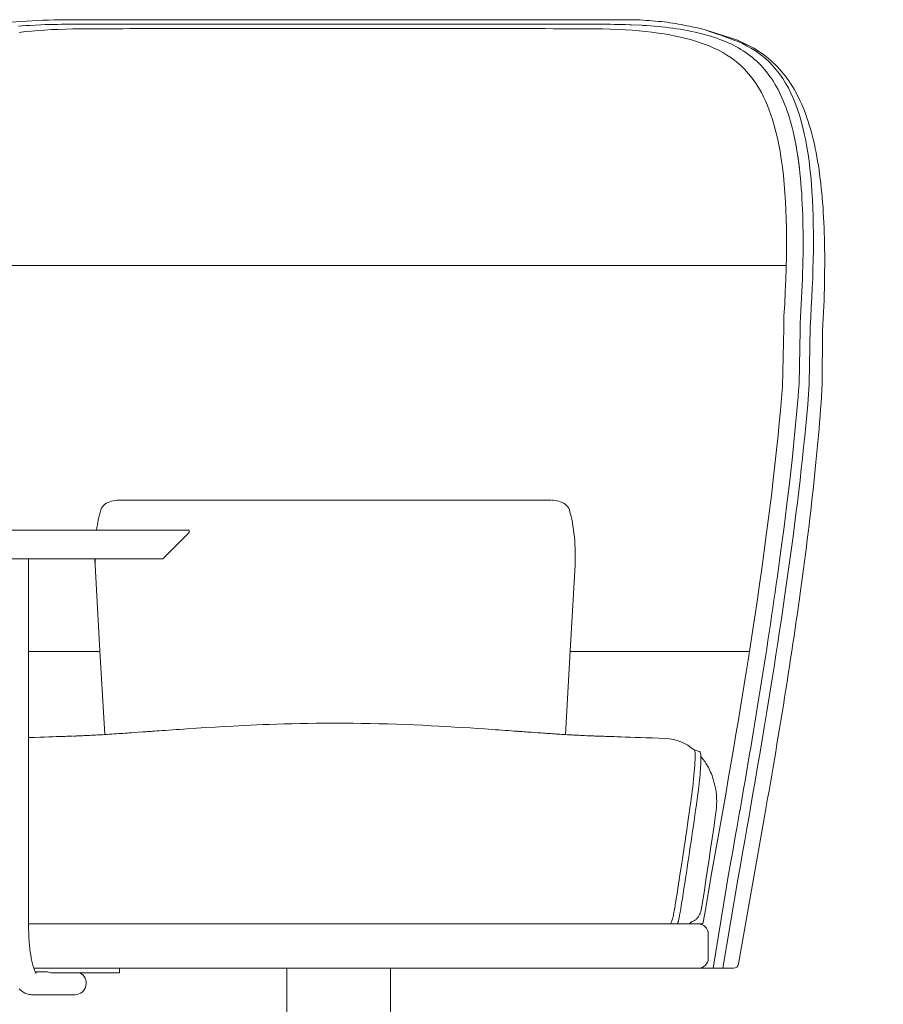
# Model space of a CAD drawing. Units: millimetres. Extents: x -10931 to -1643, y -1863 to 11424.
# Drawn here: x -3137 to -2400, y 10537 to 11378 of the extents above; entities that cross this region are included whole.
import ezdxf

# ---------------------------------------------------------------- set-up
doc = ezdxf.new("R2010")
doc.units = ezdxf.units.MM
doc.header["$MEASUREMENT"] = 0
doc.layers.add('0_Pen_No__7', color=7, linetype='Continuous', lineweight=18)
doc.layers.add('0_Pen_No__8', color=250, linetype='Continuous', lineweight=18)
doc.styles.add('GENERATED_STYLE_1', font='arial.ttf')
doc.dimstyles.new('GENERATED_STYLE__3', dxfattribs={"dimtxt": 200, "dimasz": 95, "dimexe": 0.18, "dimexo": 0.0625, "dimgap": 0.09, "dimtad": 0, "dimdec": 0, "dimlfac": 0.1, "dimzin": 0, "dimdsep": 46, "dimtxsty": 'GENERATED_STYLE_1', "dimblk": 'ARROWHEAD_0', "dimblk1": 'ARROWHEAD_0', "dimblk2": 'ARROWHEAD_0', "dimcen": 0.09, "dimse1": 1, "dimse2": 1, "dimclrd": 7, "dimclre": 7, "dimclrt": 7, "dimadec": 0, "dimazin": 0, "dimtfac": 1, "dimtdec": 4, "dimtmove": 0, "dimatfit": 3, "dimfxl": 0, "dimtolj": 1, "dimtzin": 0, "dimarcsym": 0})
doc.dimstyles.new('GENERATED_STYLE__4', dxfattribs={"dimtxt": 200, "dimasz": 95, "dimexe": 0.18, "dimexo": 0.0625, "dimgap": 0.09, "dimtad": 0, "dimtih": 1, "dimtoh": 1, "dimdec": 0, "dimlfac": 0.1, "dimzin": 0, "dimdsep": 46, "dimtxsty": 'GENERATED_STYLE_1', "dimblk": 'ARROWHEAD_0', "dimblk1": 'ARROWHEAD_0', "dimblk2": 'ARROWHEAD_0', "dimcen": 0.09, "dimse1": 1, "dimse2": 1, "dimclrd": 7, "dimclre": 7, "dimclrt": 7, "dimadec": 0, "dimazin": 0, "dimtfac": 1, "dimtdec": 4, "dimtmove": 0, "dimatfit": 3, "dimfxl": 0, "dimtolj": 1, "dimtzin": 0, "dimarcsym": 0})

# ---------------------------------------------------------------- blocks, each defined once
blk = doc.blocks.new('*D16')
at = {"layer": '0_Pen_No__7', "color": 7, "linetype": 'Continuous', "lineweight": 18}
for p, q in [((-3336.63, 10207.57), (-3286.63, 10207.57)), ((-3286.63, 10207.57), (-3045.08, 10207.57)), ((-2691.79, 10207.57), (-2450.24, 10207.57)), ((-2450.24, 10207.57), (-2400.24, 10207.57))]:
    blk.add_line(p, q, dxfattribs=at)
at = {"layer": '0_Pen_No__7', "color": 7, "lineweight": 18, "insert": (-3020.21, 10107.57), "char_height": 200, "attachment_point": 7, "style": 'GENERATED_STYLE_1'}
blk.add_mtext('\\A1;{\\pql;\\fArial|b0|i0|c0|p34;84}', dxfattribs=at)
blk = doc.blocks.new('ARROWHEAD_0')
at = {"color": 0, "linetype": 'Continuous', "lineweight": 0}
for p, q in [((0, -0.5), (0, 0.5)), ((0, 0), (-1, 0))]:
    blk.add_line(p, q, dxfattribs=at)
blk = doc.blocks.new('*D18')
at = {"layer": '0_Pen_No__7', "color": 7, "linetype": 'Continuous', "lineweight": 18}
for p, q in [((-3436.3, 10776.9), (-3436.3, 10826.9)), ((-3436.3, 10743.67), (-3436.3, 10776.9)), ((-3436.3, 10357.14), (-3436.3, 10390.37)), ((-3436.3, 10307.14), (-3436.3, 10357.14))]:
    blk.add_line(p, q, dxfattribs=at)
at = {"layer": '0_Pen_No__7', "color": 7, "lineweight": 18, "insert": (-3336.3, 10415.25), "char_height": 200, "attachment_point": 7, "rotation": 90, "style": 'GENERATED_STYLE_1'}
blk.add_mtext('\\A1;{\\pql;\\fArial|b0|i0|c0|p34;42}', dxfattribs=at)

msp = doc.modelspace()

# ---------------------------------------------------------------- linework, layer by layer
at = {"layer": '0_Pen_No__7', "color": 7, "linetype": 'Continuous', "lineweight": 18}
for p, q in [((-3091.23, 11374), (-3075.37, 11374)), ((-3085, 11377.81), (-3084.51, 11377.81)), ((-3075.37, 11374), (-2658.97, 11374)), ((-2658.97, 11374), (-2643.11, 11374)), ((-2476.03, 11276.78), (-2476.06, 11276.89)), ((-3251.23, 11167.91), (-2483.14, 11167.91)), ((-3052.43, 10967.4), (-2683.91, 10967.4)), ((-3176.63, 10942), (-2993.12, 10942)), ((-3015.17, 10917.5), (-2992.77, 10939.89)), ((-2992.63, 10940.24), (-2992.63, 10941.51)), ((-3015.17, 10917.5), (-3171.06, 10917.5)), ((-3129.83, 10603.9), (-3129.83, 10917.5)), ((-3129.83, 10838.12), (-3068.9, 10838.12)), ((-2667.45, 10838.12), (-2514.55, 10838.12)), ((-3092.37, 10765.96), (-3092.3, 10765.96)), ((-2644.05, 10765.95), (-2642.75, 10765.91)), ((-2561.58, 10754.17), (-2561.69, 10754.2)), ((-2561.59, 10754.15), (-2561.58, 10754.15)), ((-2557.31, 10752.75), (-2561.58, 10754.17)), ((-2557.32, 10752.73), (-2557.21, 10752.68)), ((-2560.42, 10702.61), (-2559.79, 10707.11)), ((-2543.75, 10696.38), (-2543.1, 10700.87)), ((-2523.79, 10571.36), (-2500.79, 10702.1)), ((-2522.6, 10702.6), (-2522.55, 10702.88)), ((-2522.55, 10702.88), (-2522.55, 10702.9)), ((-2513.92, 10702.88), (-2513.97, 10702.59)), ((-2543.76, 10696.38), (-2543.76, 10696.38)), ((-2555.43, 10618.7), (-2552.98, 10634.48)), ((-2578.49, 10618.23), (-2578.4, 10618.83)), ((-2595.19, 10605.5), (-3129.83, 10605.5)), ((-2582.32, 10605.5), (-2595.19, 10605.5)), ((-2595.11, 10605.5), (-2581.91, 10605.5)), ((-2581.91, 10605.5), (-2554.27, 10605.5)), ((-2549.7, 10575.89), (-2549.7, 10597.11)), ((-2550.09, 10567.64), (-3125.33, 10567.64)), ((-3114.88, 10564.7), (-3124.14, 10564.7)), ((-3076.95, 10563.72), (-3110.74, 10563.72)), ((-3052.2, 10563.72), (-3076.95, 10563.72)), ((-3052.2, 10563.72), (-3052.2, 10567.64)), ((-2909.33, 10567.64), (-2909.33, 10363.02)), ((-2820.93, 10363.02), (-2820.93, 10567.64)), ((-2546.34, 10567.64), (-2550.09, 10567.64)), ((-2548.22, 10567.64), (-2546.6, 10567.64)), ((-2545.96, 10567.64), (-2546.34, 10567.64)), ((-2528.23, 10567.64), (-2545.96, 10567.64)), ((-2539.58, 10567.64), (-2537.96, 10567.64)), ((-3127.25, 10545.1), (-3090.13, 10545.1))]:
    msp.add_line(p, q, dxfattribs=at)
at = {"layer": '0_Pen_No__7', "color": 7, "linetype": 'Continuous', "lineweight": 18, "flags": 128}
for points in [[(-3084.97, 11377.81, 0.031007), (-3159.27, 11374.35, 0.046777)], [(-2500.79, 10702.1), (-2500.13, 10705.84), (-2498.96, 10712.56), (-2497.79, 10719.27), (-2496.63, 10725.97), (-2495.48, 10732.65), (-2494.35, 10739.32), (-2493.22, 10745.96), (-2492.1, 10752.64), (-2490.98, 10759.3), (-2489.87, 10765.95), (-2488.78, 10772.59), (-2487.69, 10779.22), (-2486.62, 10785.84), (-2485.55, 10792.45), (-2484.49, 10799.04), (-2483.45, 10805.63), (-2482.41, 10812.21), (-2481.38, 10818.78), (-2480.37, 10825.34), (-2479.36, 10831.89), (-2478.37, 10838.43), (-2477.39, 10844.94), (-2476.43, 10851.42), (-2475.48, 10857.89), (-2474.54, 10864.34), (-2473.61, 10870.76), (-2472.7, 10877.16), (-2471.8, 10883.55), (-2470.91, 10889.92), (-2470.04, 10896.26), (-2469.19, 10902.59), (-2468.34, 10908.9), (-2467.52, 10915.16), (-2466.71, 10921.41), (-2465.91, 10927.63), (-2465.13, 10933.83), (-2464.37, 10940), (-2463.63, 10946.11), (-2462.9, 10952.19), (-2462.19, 10958.25), (-2461.5, 10964.28), (-2460.83, 10970.28), (-2460.17, 10976.24), (-2459.53, 10982.18), (-2458.91, 10988.08), (-2458.31, 10993.96), (-2457.73, 10999.81), (-2457.16, 11005.61), (-2456.62, 11011.37), (-2456.1, 11017.1), (-2455.59, 11022.78), (-2455.11, 11028.43), (-2454.65, 11034.04), (-2454.21, 11039.61), (-2453.79, 11045.15), (-2453.4, 11050.65), (-2453.02, 11056.11), (-2452.67, 11061.54), (-2452.34, 11066.88), (-2452.03, 11112.2), (-2451.75, 11117.48), (-2451.49, 11122.73), (-2451.25, 11127.94), (-2451.04, 11133.12), (-2450.85, 11138.24), (-2450.68, 11143.32), (-2450.55, 11148.35), (-2450.43, 11153.32), (-2450.35, 11158.23), (-2450.29, 11163.08), (-2450.25, 11167.87), (-2450.24, 11172.62), (-2450.26, 11177.35), (-2450.31, 11182.02), (-2450.38, 11186.65), (-2450.49, 11191.22), (-2450.62, 11195.73), (-2450.78, 11200.2), (-2450.97, 11204.61), (-2451.19, 11208.97), (-2451.43, 11213.29), (-2451.71, 11217.55), (-2452.03, 11221.76), (-2452.37, 11225.92), (-2452.74, 11230.03), (-2453.15, 11234.08), (-2453.59, 11238.07), (-2454.06, 11242.01), (-2454.56, 11245.89), (-2455.1, 11249.71), (-2455.68, 11253.48), (-2456.29, 11257.18), (-2456.93, 11260.82), (-2457.61, 11264.41), (-2458.32, 11267.94), (-2459.08, 11271.42), (-2459.87, 11274.82), (-2460.68, 11278.15), (-2461.55, 11281.45), (-2462.46, 11284.69), (-2463.4, 11287.86), (-2464.38, 11290.97), (-2465.4, 11294.01), (-2466.46, 11296.99), (-2467.56, 11299.91), (-2468.7, 11302.76), (-2469.88, 11305.54), (-2471.11, 11308.27), (-2472.37, 11310.93), (-2473.68, 11313.53), (-2475.03, 11316.07), (-2476.43, 11318.55), (-2477.86, 11320.96), (-2479.34, 11323.29), (-2480.85, 11325.56), (-2482.41, 11327.77), (-2484.01, 11329.91), (-2485.65, 11331.99), (-2487.33, 11334.01), (-2489.05, 11335.95), (-2490.81, 11337.83), (-2492.61, 11339.66), (-2494.46, 11341.42), (-2496.34, 11343.13), (-2498.27, 11344.77), (-2500.23, 11346.35), (-2502.24, 11347.87), (-2504.28, 11349.34), (-2506.38, 11350.75), (-2508.52, 11352.11), (-2510.7, 11353.42), (-2512.93, 11354.68), (-2515.21, 11355.89), (-2517.54, 11357.06), (-2519.92, 11358.17), (-2522.35, 11359.24), (-2524.82, 11360.26), (-2527.34, 11361.24), (-2529.92, 11362.17), (-2552.15, 11369.08, 0.021389), (-2570.39, 11373.19, 0.022789), (-2589.69, 11376.23, 0.010879), (-2610.39, 11377.81)]]:
    msp.add_lwpolyline(points, format="xyb", dxfattribs=at)
for points in [[(-3119.28, 11373.52), (-3128.83, 11373.06), (-3132.1, 11372.86), (-3135.34, 11372.63), (-3138.53, 11372.38)], [(-2610.39, 11377.81), (-2659.15, 11377.81), (-2664.88, 11377.81), (-2670.52, 11377.81), (-2676.05, 11377.81), (-2681.45, 11377.81), (-2686.64, 11377.81), (-2691.71, 11377.81), (-2696.64, 11377.81), (-2701.43, 11377.81), (-2706.15, 11377.81), (-2710.71, 11377.81), (-2715.1, 11377.81), (-2719.31, 11377.81), (-2723.34, 11377.81), (-2727.2, 11377.81), (-2730.88, 11377.81), (-2734.93, 11377.81), (-2738.74, 11377.81), (-2742.29, 11377.81), (-2745.65, 11377.81), (-2749.01, 11377.81), (-2752.39, 11377.81), (-2760.46, 11377.81), (-2768.66, 11377.81), (-2778.32, 11377.81), (-2788.16, 11377.81), (-2798.17, 11377.81), (-2808.23, 11377.81), (-2818.29, 11377.81), (-2828.17, 11377.81), (-2838.03, 11377.81), (-2847.89, 11377.81), (-2857.75, 11377.81), (-2877.76, 11377.81), (-2887.78, 11377.81), (-2897.79, 11377.81), (-2907.81, 11377.81), (-2917.83, 11377.81), (-2925.56, 11377.81), (-2933.11, 11377.81), (-2940.47, 11377.81), (-2947.65, 11377.81), (-2954.65, 11377.81), (-2957.77, 11377.81), (-2960.85, 11377.81), (-2963.89, 11377.81), (-2966.9, 11377.81), (-2970.09, 11377.81), (-2973.56, 11377.81), (-2977.29, 11377.81), (-2980.94, 11377.81), (-2984.82, 11377.81), (-2988.91, 11377.81), (-2993.22, 11377.81), (-2997.74, 11377.81), (-3002.47, 11377.81), (-3007.17, 11377.81), (-3012.06, 11377.81), (-3017.12, 11377.81), (-3022.37, 11377.81), (-3027.78, 11377.81), (-3033.35, 11377.81), (-3039.09, 11377.81), (-3044.98, 11377.81), (-3050.4, 11377.81), (-3055.94, 11377.81), (-3061.59, 11377.81), (-3067.34, 11377.81), (-3073.18, 11377.81), (-3079.07, 11377.81), (-3084.99, 11377.81)], [(-2658.97, 11374), (-2652.38, 11373.98), (-2645.93, 11373.92), (-2645.86, 11373.92)], [(-2606.7, 11373.13), (-2615.58, 11373.54), (-2616.89, 11373.58)], [(-2477.31, 11282.52), (-2477.79, 11284.54), (-2478.6, 11287.69), (-2479.45, 11290.79), (-2480.33, 11293.81), (-2481.26, 11296.79), (-2482.22, 11299.68), (-2483.22, 11302.52), (-2484.26, 11305.29), (-2485.34, 11307.99), (-2486.47, 11310.62), (-2487.63, 11313.2), (-2488.84, 11315.7), (-2490.09, 11318.14), (-2491.38, 11320.52), (-2492.71, 11322.83), (-2494.09, 11325.07), (-2495.5, 11327.26), (-2496.96, 11329.37), (-2498.46, 11331.42), (-2500, 11333.4), (-2501.58, 11335.32), (-2503.21, 11337.18), (-2504.87, 11338.97), (-2506.58, 11340.71), (-2508.33, 11342.38), (-2510.12, 11344), (-2511.96, 11345.55), (-2513.83, 11347.05), (-2515.75, 11348.5), (-2517.72, 11349.88), (-2519.72, 11351.22), (-2521.77, 11352.5), (-2523.86, 11353.73), (-2526, 11354.92), (-2528.18, 11356.05), (-2530.41, 11357.14), (-2532.69, 11358.19), (-2534.96, 11359.16), (-2537.32, 11360.11), (-2539.79, 11361.05), (-2542.36, 11361.97), (-2545.06, 11362.87), (-2547.87, 11363.75), (-2550.8, 11364.61), (-2554.05, 11365.51), (-2557.4, 11366.37), (-2560.71, 11367.16), (-2563.99, 11367.88), (-2567.24, 11368.54), (-2570.46, 11369.14), (-2573.66, 11369.7), (-2576.84, 11370.2), (-2580, 11370.66), (-2583.15, 11371.07), (-2586.29, 11371.45), (-2589.43, 11371.79), (-2592.55, 11372.1), (-2595.72, 11372.38), (-2598.93, 11372.63), (-2602.18, 11372.86), (-2605.47, 11373.06), (-2606.7, 11373.13)], [(-2661.5, 11370.19), (-2668.16, 11370.2), (-2674.95, 11370.2), (-2681.85, 11370.21), (-2688.86, 11370.22), (-2695.96, 11370.22), (-2703.16, 11370.23), (-2710.38, 11370.23), (-2717.67, 11370.24), (-2725.05, 11370.24), (-2732.49, 11370.24), (-2741.38, 11370.25), (-2750.36, 11370.25), (-2759.41, 11370.26), (-2767.59, 11370.26), (-2775.82, 11370.26), (-2784.09, 11370.26), (-2790.15, 11370.26), (-2796.22, 11370.27), (-2806.47, 11370.27), (-2816.76, 11370.27), (-2827.08, 11370.27), (-2838.16, 11370.27), (-2849.26, 11370.27), (-2860.37, 11370.27), (-2879.8, 11370.27), (-2889.22, 11370.27), (-2898.64, 11370.27), (-2908.05, 11370.27), (-2918.9, 11370.27), (-2929.73, 11370.27), (-2940.52, 11370.27), (-2948.32, 11370.26), (-2956.09, 11370.26), (-2962.5, 11370.26), (-2968.88, 11370.26), (-2977.38, 11370.26), (-2985.83, 11370.25), (-2994.21, 11370.25), (-3002.58, 11370.24), (-3010.87, 11370.24), (-3019.07, 11370.24), (-3027.24, 11370.23), (-3035.31, 11370.22), (-3043.25, 11370.22), (-3049.16, 11370.21), (-3054.99, 11370.21), (-3061.03, 11370.2), (-3066.98, 11370.2), (-3072.84, 11370.19)], [(-2537, 10703.66), (-2534.76, 10716.44), (-2532.53, 10729.24), (-2530.33, 10742.02), (-2528.15, 10754.79), (-2526, 10767.55), (-2524.22, 10778.23), (-2522.45, 10788.89), (-2520.71, 10799.53), (-2519.01, 10810.01), (-2517.33, 10820.46), (-2515.68, 10830.89), (-2513.63, 10843.97), (-2511.63, 10856.99), (-2509.67, 10869.96), (-2507.76, 10882.85), (-2505.9, 10895.67), (-2504.33, 10906.71), (-2502.8, 10917.69), (-2501.31, 10928.6), (-2499.86, 10939.44), (-2498.46, 10950.21), (-2497.11, 10960.88), (-2495.8, 10971.57), (-2494.54, 10982.16), (-2493.33, 10992.66), (-2492.19, 11002.9), (-2491.11, 11013.04), (-2490.09, 11023.08), (-2489.07, 11033.64), (-2488.11, 11044.08), (-2487.23, 11054.4), (-2486.42, 11064.58), (-2485.15, 11114.6), (-2485.03, 11124.52), (-2484.41, 11135.18), (-2483.88, 11145.66), (-2483.46, 11155.96), (-2483.15, 11166.07), (-2482.95, 11175.98), (-2482.87, 11184.15), (-2482.87, 11192.18), (-2482.96, 11200.06), (-2483.13, 11207.66), (-2483.39, 11215.11), (-2483.75, 11222.41), (-2484.23, 11230.03), (-2484.82, 11237.47), (-2485.52, 11244.72), (-2486.35, 11251.79), (-2487.29, 11258.68), (-2488.37, 11265.36), (-2489.43, 11271.1), (-2490.59, 11276.69), (-2491.87, 11282.12), (-2493.26, 11287.4), (-2494.77, 11292.52), (-2496.14, 11296.68), (-2497.59, 11300.74), (-2499.14, 11304.67), (-2500.76, 11308.45), (-2502.48, 11312.11), (-2504.31, 11315.66), (-2506.76, 11319.97), (-2509.39, 11324.09), (-2512.21, 11328.03), (-2515.23, 11331.78), (-2518.45, 11335.34), (-2521.19, 11338.06), (-2524.07, 11340.65), (-2527.11, 11343.13), (-2530.3, 11345.48), (-2533.66, 11347.71), (-2537.19, 11349.82), (-2540.9, 11351.81), (-2544.79, 11353.68), (-2548.85, 11355.44), (-2553.09, 11357.07), (-2558.9, 11359.05), (-2564.93, 11360.84), (-2571.15, 11362.46), (-2577.55, 11363.9), (-2582.37, 11364.86), (-2587.33, 11365.73), (-2592.44, 11366.51), (-2597.7, 11367.2), (-2603.13, 11367.81), (-2608.72, 11368.34), (-2614.48, 11368.8), (-2620.41, 11369.18), (-2626.78, 11369.5), (-2633.33, 11369.76), (-2640.06, 11369.95), (-2646.96, 11370.08), (-2654.14, 11370.16), (-2661.5, 11370.19)], [(-2486.47, 10932.86), (-2485.23, 10942.34), (-2484.02, 10951.77), (-2482.44, 10964.47), (-2480.93, 10977.05), (-2479.49, 10989.5), (-2478.12, 11001.83), (-2476.84, 11014.01), (-2476.23, 11020.04), (-2475.63, 11026.04), (-2475.06, 11032), (-2474.51, 11037.92), (-2473.99, 11043.81), (-2473.48, 11049.65), (-2473, 11055.45), (-2472.54, 11061.21), (-2472.1, 11066.92), (-2471.33, 11112.6), (-2471.3, 11118.23), (-2470.94, 11123.81), (-2470.6, 11129.35), (-2470.29, 11134.84), (-2470, 11140.29), (-2469.75, 11145.7), (-2469.51, 11151.06), (-2469.31, 11156.37), (-2469.13, 11161.61), (-2468.99, 11166.81), (-2468.87, 11171.96), (-2468.78, 11177.05), (-2468.72, 11182.09), (-2468.69, 11187.07), (-2468.7, 11192), (-2468.73, 11196.88), (-2468.8, 11201.7), (-2468.9, 11206.46), (-2469.03, 11211.16), (-2469.2, 11215.81), (-2469.4, 11220.4), (-2469.64, 11224.93), (-2469.92, 11229.4), (-2470.23, 11233.81), (-2470.58, 11238.16), (-2470.96, 11242.44), (-2471.39, 11246.67), (-2471.86, 11250.83), (-2472.37, 11254.92), (-2472.91, 11258.95), (-2473.51, 11262.92), (-2473.7, 11264.13)], [(-2663.34, 10911.93), (-2663.33, 10912.1), (-2663.22, 10914.6), (-2663.16, 10917.23), (-2663.15, 10920.04), (-2663.19, 10923.11), (-2663.29, 10926.35), (-2663.45, 10929.58), (-2663.67, 10932.84), (-2663.95, 10936.12), (-2664.3, 10939.41), (-2664.66, 10942.33), (-2665.11, 10945.41), (-2665.61, 10948.34), (-2666.15, 10951.13), (-2666.66, 10953.44), (-2667.18, 10955.54), (-2667.72, 10957.49), (-2668.23, 10959.14)], [(-2522.55, 10702.9), (-2521.93, 10706.45), (-2520.69, 10713.55), (-2519.47, 10720.66), (-2518.24, 10727.76), (-2517.03, 10734.87), (-2515.82, 10741.97), (-2514.61, 10749.07), (-2513.42, 10756.16), (-2512.23, 10763.24), (-2511.05, 10770.32), (-2509.88, 10777.4), (-2508.72, 10784.46), (-2507.56, 10791.51), (-2506.42, 10798.56), (-2505.29, 10805.6), (-2504.16, 10812.62), (-2503.05, 10819.63), (-2501.95, 10826.62), (-2500.86, 10833.61), (-2499.78, 10840.57), (-2498.71, 10847.52), (-2497.65, 10854.46), (-2496.61, 10861.37), (-2495.58, 10868.27), (-2494.56, 10875.15), (-2493.56, 10882), (-2492.57, 10888.84), (-2491.59, 10895.65), (-2490.63, 10902.44), (-2489.68, 10909.21), (-2488.75, 10915.95), (-2487.6, 10924.42), (-2486.47, 10932.86)], [(-3072.99, 10911.83), (-3068.94, 10838.77), (-3064.86, 10767.27)], [(-2671.49, 10767.27), (-2667.41, 10838.77), (-2663.35, 10911.83)], [(-2642.75, 10765.91), (-2643.54, 10765.94), (-2644.26, 10765.96), (-2644.99, 10765.98), (-2645.75, 10766.01), (-2646.52, 10766.03), (-2647.3, 10766.06), (-2648.07, 10766.09), (-2649.99, 10766.16), (-2651.74, 10766.23), (-2653.43, 10766.31), (-2655.28, 10766.39), (-2656.4, 10766.44), (-2657.57, 10766.5), (-2658.8, 10766.56), (-2660.07, 10766.63), (-2661.32, 10766.69), (-2662.51, 10766.75), (-2663.64, 10766.82), (-2664.71, 10766.87), (-2665.73, 10766.93), (-2666.75, 10766.99), (-2667.79, 10767.05), (-2668.85, 10767.11), (-2669.93, 10767.17), (-2671.02, 10767.24), (-2672.14, 10767.3), (-2673.27, 10767.37), (-2674.78, 10767.46), (-2676.3, 10767.55), (-2677.84, 10767.65), (-2679.4, 10767.75), (-2680.97, 10767.85), (-2682.55, 10767.95), (-2684.15, 10768.06), (-2685.76, 10768.17), (-2687.35, 10768.28), (-2688.95, 10768.39), (-2690.58, 10768.51), (-2692.28, 10768.63), (-2694.98, 10768.82), (-2697.82, 10769.02), (-2700.81, 10769.24), (-2703.95, 10769.46), (-2705.4, 10769.57), (-2706.89, 10769.67), (-2708.36, 10769.78), (-2709.67, 10769.87), (-2710.8, 10769.95), (-2711.73, 10770.02), (-2712.48, 10770.07), (-2713.12, 10770.12), (-2713.82, 10770.17), (-2715.63, 10770.3), (-2717.74, 10770.45), (-2720.15, 10770.63), (-2722.87, 10770.82), (-2725.89, 10771.04), (-2728.48, 10771.22), (-2731.25, 10771.42), (-2734.21, 10771.63), (-2737.35, 10771.84), (-2740.6, 10772.07), (-2746.59, 10772.47), (-2752.83, 10772.89), (-2759.33, 10773.3), (-2766.07, 10773.71), (-2773.07, 10774.12), (-2779.65, 10774.49), (-2786.44, 10774.84), (-2793.43, 10775.19), (-2800.64, 10775.51), (-2808.05, 10775.81), (-2815.67, 10776.08), (-2823.49, 10776.33), (-2830.85, 10776.52), (-2838.32, 10776.67), (-2845.66, 10776.79), (-2852.85, 10776.87), (-2859.88, 10776.9), (-2866.75, 10776.9), (-2884.08, 10776.87), (-2891.22, 10776.79), (-2898.17, 10776.69), (-2904.94, 10776.55), (-2911.52, 10776.38), (-2917.92, 10776.19), (-2924.14, 10775.98), (-2929.67, 10775.77), (-2935.05, 10775.55), (-2940.27, 10775.32), (-2945.34, 10775.08), (-2950.26, 10774.84), (-2955.14, 10774.58), (-2962.74, 10774.16), (-2970.49, 10773.7), (-2978.39, 10773.21), (-2986.45, 10772.69), (-2994.67, 10772.14), (-2997.72, 10771.93), (-3000.79, 10771.72), (-3003.89, 10771.5), (-3007, 10771.29), (-3010.14, 10771.06), (-3013.24, 10770.84), (-3015.91, 10770.65), (-3018.31, 10770.48), (-3020.45, 10770.33), (-3022.32, 10770.19), (-3023.92, 10770.08), (-3025.26, 10769.98), (-3026.34, 10769.9), (-3027.24, 10769.84), (-3028.25, 10769.76), (-3029.44, 10769.68), (-3030.76, 10769.58), (-3032.21, 10769.48), (-3040.4, 10768.9), (-3042.15, 10768.77), (-3043.91, 10768.65), (-3045.68, 10768.53), (-3047.45, 10768.41), (-3049.23, 10768.28), (-3051.04, 10768.16), (-3052.82, 10768.04), (-3054.69, 10767.92), (-3056.63, 10767.79), (-3058.65, 10767.66), (-3060.74, 10767.53), (-3062.71, 10767.4), (-3064.75, 10767.28), (-3066.85, 10767.15), (-3068.98, 10767.03), (-3070.95, 10766.92), (-3072.76, 10766.82), (-3074.4, 10766.73), (-3076.06, 10766.64), (-3077.58, 10766.56), (-3078.97, 10766.49), (-3080.22, 10766.43), (-3081.34, 10766.38), (-3082.47, 10766.33), (-3083.6, 10766.28), (-3084.73, 10766.23), (-3085.86, 10766.19), (-3087, 10766.14), (-3087.42, 10766.12), (-3087.88, 10766.11), (-3088.41, 10766.09), (-3088.98, 10766.07), (-3089.62, 10766.04), (-3090.31, 10766.02), (-3091.05, 10766), (-3091.49, 10765.98)], [(-3092.31, 10765.96), (-3092.77, 10765.94), (-3093.4, 10765.92), (-3094.2, 10765.9), (-3095.48, 10765.85), (-3097.05, 10765.8), (-3098.89, 10765.74), (-3101.02, 10765.67), (-3103.44, 10765.59), (-3106.13, 10765.5), (-3109.11, 10765.4), (-3112.53, 10765.29), (-3116.25, 10765.16), (-3120.29, 10765.03), (-3124.63, 10764.88), (-3129.28, 10764.72), (-3129.83, 10764.7)], [(-2585.97, 10763.97), (-2591.81, 10764.18), (-2597.35, 10764.37), (-2602.59, 10764.56), (-2607.52, 10764.73), (-2612.14, 10764.89), (-2616.38, 10765.03), (-2620.33, 10765.17), (-2623.97, 10765.29), (-2627.33, 10765.4), (-2630.11, 10765.49), (-2632.65, 10765.58), (-2634.95, 10765.66), (-2637, 10765.72), (-2638.8, 10765.78), (-2640.11, 10765.83), (-2641.26, 10765.86), (-2642.23, 10765.9), (-2643.03, 10765.92), (-2643.66, 10765.94), (-2644.12, 10765.96)], [(-2559.79, 10707.11), (-2559.42, 10709.74), (-2559.08, 10712.18), (-2558.78, 10714.43), (-2558.52, 10716.48), (-2558.29, 10718.3), (-2558.09, 10719.9), (-2557.94, 10721.2), (-2557.81, 10722.33), (-2557.68, 10723.43), (-2557.55, 10724.54), (-2557.43, 10725.64), (-2557.16, 10728.15), (-2556.92, 10730.62), (-2556.69, 10733.07), (-2556.48, 10735.47), (-2556.3, 10737.79), (-2556.22, 10738.95), (-2556.15, 10739.97), (-2556.1, 10740.87), (-2556.06, 10741.64), (-2556.02, 10742.35), (-2555.99, 10743.16), (-2555.95, 10744.08), (-2555.92, 10745.11), (-2555.91, 10746.17), (-2555.92, 10747.65), (-2555.96, 10748.92), (-2556.05, 10749.99), (-2556.11, 10750.51), (-2556.19, 10750.97), (-2556.3, 10751.39), (-2556.4, 10751.72), (-2556.59, 10752.1), (-2556.87, 10752.45), (-2557.21, 10752.7)], [(-2543.11, 10700.78), (-2543.09, 10700.88), (-2542.94, 10702), (-2542.82, 10703.08), (-2542.71, 10704.14), (-2542.63, 10705.21), (-2542.54, 10706.53), (-2542.48, 10708.11), (-2542.46, 10709.92), (-2542.47, 10711.22), (-2542.5, 10712.23), (-2542.53, 10713.01), (-2542.57, 10713.75), (-2542.74, 10716.02), (-2542.98, 10718.15), (-2543.32, 10720.44), (-2543.72, 10722.63), (-2544.2, 10724.84), (-2544.76, 10727), (-2545.39, 10729.11), (-2545.9, 10730.66), (-2546.45, 10732.17), (-2547.02, 10733.65), (-2547.71, 10735.26), (-2548.54, 10737.06), (-2549.55, 10739.05), (-2550.44, 10740.66), (-2551.46, 10742.36), (-2552.63, 10744.15), (-2553.95, 10746.01), (-2555.46, 10747.93), (-2555.95, 10748.49)], [(-2554.27, 10605.5), (-2552.71, 10614.38), (-2546.46, 10649.9), (-2537, 10703.66)], [(-2545.39, 10567.64), (-2534.06, 10637.47), (-2532.81, 10644.57), (-2530.31, 10658.78), (-2529.06, 10665.88), (-2526.56, 10680.09), (-2525.31, 10687.2), (-2522.6, 10702.6)], [(-2513.97, 10702.59), (-2514.84, 10697.63), (-2516.68, 10687.15), (-2518.53, 10676.66), (-2520.37, 10666.18), (-2522.22, 10655.69), (-2524.06, 10645.21), (-2537.09, 10567.64)], [(-2552.98, 10634.48), (-2551.62, 10643.28), (-2550.27, 10652.1), (-2548.94, 10660.93), (-2547.62, 10669.77), (-2546.32, 10678.63), (-2545.02, 10687.5), (-2543.75, 10696.38)], [(-2576.01, 10633.27), (-2577.29, 10625.17), (-2577.8, 10621.98), (-2578.3, 10618.79)], [(-2573.41, 10616.9), (-2573.2, 10618.27), (-2573, 10619.49), (-2572.83, 10620.56), (-2572.69, 10621.49), (-2572.56, 10622.27), (-2572.46, 10622.9), (-2572.37, 10623.46), (-2572.21, 10624.47), (-2572.01, 10625.77), (-2571.76, 10627.35), (-2571.46, 10629.22), (-2571.12, 10631.39)], [(-2582.32, 10605.5), (-2582.1, 10605.58), (-2581.93, 10605.74), (-2581.74, 10605.97), (-2581.53, 10606.3), (-2581.32, 10606.72), (-2581.11, 10607.18), (-2580.9, 10607.7), (-2580.68, 10608.31), (-2580.46, 10608.97), (-2580.2, 10609.83), (-2579.94, 10610.76), (-2579.69, 10611.77), (-2579.44, 10612.85), (-2579.21, 10613.94), (-2578.99, 10615.08), (-2578.73, 10616.63), (-2578.49, 10618.23)], [(-2578.4, 10618.83), (-2578.34, 10618.8), (-2578.3, 10618.79)], [(-2575.95, 10605.5), (-2575.79, 10605.92), (-2575.63, 10606.35), (-2575.5, 10606.76), (-2575.4, 10607.12), (-2575.32, 10607.4), (-2575.26, 10607.61), (-2575.17, 10607.97), (-2575.04, 10608.48), (-2574.88, 10609.2), (-2574.66, 10610.14), (-2574.5, 10610.92), (-2574.32, 10611.83), (-2574.11, 10612.88), (-2573.89, 10614.07), (-2573.66, 10615.41), (-2573.41, 10616.9)], [(-2565.69, 10605.93), (-2565.59, 10605.95), (-2565.37, 10606.01), (-2565.19, 10606.08), (-2565.09, 10606.16), (-2565.05, 10606.25), (-2565.03, 10606.35), (-2565, 10606.46), (-2564.95, 10606.58), (-2564.85, 10606.71), (-2564.69, 10606.84), (-2564.59, 10606.92), (-2564.48, 10606.99), (-2564.35, 10607.06), (-2564.21, 10607.14), (-2563.89, 10607.3), (-2563.53, 10607.47), (-2563, 10607.71), (-2562.44, 10607.96), (-2561.87, 10608.23), (-2561.06, 10608.66), (-2560.34, 10609.13), (-2559.92, 10609.46), (-2559.55, 10609.81), (-2559.22, 10610.17), (-2558.99, 10610.44), (-2558.78, 10610.72), (-2558.58, 10611), (-2558.38, 10611.28), (-2558.19, 10611.57), (-2558, 10611.86), (-2557.64, 10612.45), (-2557.3, 10613.05), (-2556.99, 10613.65), (-2556.7, 10614.26), (-2556.44, 10614.88), (-2556.21, 10615.51), (-2556.01, 10616.15), (-2555.77, 10617.02), (-2555.57, 10617.89), (-2555.41, 10618.76)], [(-3121.12, 10605.45), (-3121.1, 10605.48), (-3121.03, 10605.55)], [(-2575.95, 10605.5), (-2575.02, 10605.51), (-2573.6, 10605.51), (-2572.35, 10605.51), (-2571.27, 10605.51), (-2570.35, 10605.51), (-2569.39, 10605.52), (-2568.7, 10605.52), (-2568.24, 10605.52), (-2567.97, 10605.53), (-2567.86, 10605.54)], [(-3123.31, 10563.28), (-3123.36, 10563.34), (-3123.44, 10563.45), (-3123.56, 10563.63), (-3123.71, 10563.87), (-3123.88, 10564.19), (-3124.08, 10564.57), (-3124.3, 10565.03), (-3124.53, 10565.56), (-3124.78, 10566.17), (-3125.05, 10566.85), (-3125.31, 10567.6), (-3125.59, 10568.43), (-3125.87, 10569.33), (-3126.15, 10570.3), (-3126.42, 10571.34), (-3126.7, 10572.44), (-3126.97, 10573.61), (-3127.23, 10574.84), (-3127.48, 10576.12), (-3127.73, 10577.46), (-3127.97, 10578.84), (-3128.19, 10580.28), (-3128.41, 10581.76), (-3128.61, 10583.29), (-3128.79, 10584.85), (-3128.97, 10586.45), (-3129.13, 10588.08), (-3129.27, 10589.74), (-3129.4, 10591.43), (-3129.51, 10593.14), (-3129.6, 10594.88), (-3129.68, 10596.62), (-3129.74, 10598.39), (-3129.79, 10600.16), (-3129.82, 10601.94), (-3129.83, 10603.63), (-3129.83, 10603.9)], [(-3137.73, 10550), (-3137.01, 10549.26), (-3136.28, 10548.59), (-3135.52, 10547.98), (-3134.75, 10547.43), (-3133.96, 10546.93), (-3133.05, 10546.45), (-3132.12, 10546.04), (-3131.18, 10545.7), (-3130.22, 10545.44), (-3129.26, 10545.25), (-3128.29, 10545.14), (-3127.38, 10545.1), (-3127.25, 10545.1)]]:
    msp.add_lwpolyline(points, dxfattribs=at)
at = {"layer": '0_Pen_No__7', "color": 7, "linetype": 'Continuous', "lineweight": 18}
for centre, radius, start, end in [((-3092.92, 10649.5), 724.5, 89.8663, 92.0852), ((-2641.79, 10626.59), 747.41, 88.09498, 90.10113), ((-2743.33, 11220.47), 273.16, 5.99929, 13.1149), ((-2622.21, 11244.33), 149.72, 10.02617, 11.98673), ((-3053.52, 10947.28), 20.13, 87.69381, 123.55693), ((-3053.02, 10954.68), 12.74, 87.37173, 91.89612), ((-2682.8, 10947.3), 20.1, 56.47436, 91.92147), ((-2972.4, 10930.01), 100.05, 163.07666, 173.12193), ((-3058.89, 10956.28), 9.65, 126.46254, 162.74811), ((-2677.41, 10956.32), 9.6, 17.07798, 53.59033), ((-2993.12, 10941.51), 0.49, 0, 90), ((-2993.12, 10940.24), 0.49, 315, 0), ((-2966.74, 10918.05), 106.44, 180.29696, 183.27805), ((-7243.22, 11369.58), 4724.93, 351.03485, 351.96742), ((-6954.91, 11326.06), 4438.49, 350.99563, 351.92535), ((-2567.98, 10612.71), 7.15, 270.9448, 288.71538), ((-2558.09, 10597.11), 8.39, 359.97746, 90), ((-2558.09, 10576.03), 8.39, 270, 0.02254), ((-3114.88, 10555.46), 9.23, 63.36175, 89.961), ((-3090.43, 10554.93), 9.84, 271.76443, 63.20454), ((-2528.23, 10572.14), 4.51, 270, 350.02391)]:
    msp.add_arc(centre, radius, start, end, dxfattribs=at)
at = {"layer": '0_Pen_No__8', "color": 250, "linetype": 'Continuous', "lineweight": 18}
msp.add_line((-3130.14, 10603.9), (-3129.83, 10603.9), dxfattribs=at)
at = {"layer": '0_Pen_No__8', "color": 250, "linetype": 'Continuous', "lineweight": 18, "flags": 128}
for points in [[(-3072.84, 11370.19), (-3079.41, 11370.17), (-3085.85, 11370.1), (-3092.15, 11370), (-3098.36, 11369.84), (-3104.44, 11369.63), (-3110.36, 11369.37), (-3116.13, 11369.04), (-3121.75, 11368.66), (-3127.21, 11368.2), (-3132.57, 11367.67), (-3137.78, 11367.06)], [(-3073.11, 10917.5), (-3073.12, 10915.71), (-3072.99, 10911.83)], [(-2561.58, 10754.15), (-2561.51, 10754.14), (-2561.31, 10753.9), (-2561.15, 10753.46), (-2561.01, 10752.8), (-2560.9, 10751.92), (-2560.83, 10750.81), (-2560.8, 10749.46), (-2560.81, 10747.73), (-2560.87, 10745.72), (-2560.97, 10743.46), (-2561.13, 10740.96), (-2561.33, 10738.25), (-2561.57, 10735.35), (-2561.86, 10732.29), (-2562.18, 10729.11), (-2562.54, 10725.83), (-2562.93, 10722.48), (-2563.33, 10719.17), (-2563.76, 10715.86), (-2564.2, 10712.57), (-2564.64, 10709.33)]]:
    msp.add_lwpolyline(points, dxfattribs=at)
msp.add_lwpolyline([(-2552.15, 11369.08, -0.011437), (-2524.24, 11359.16), (-2520.48, 11357.46), (-2516.87, 11355.66), (-2512.6, 11353.25), (-2508.56, 11350.67), (-2504.74, 11347.92), (-2501.15, 11344.99), (-2497.76, 11341.88), (-2494.57, 11338.6), (-2491.57, 11335.15), (-2488.75, 11331.51), (-2486.1, 11327.71), (-2483.62, 11323.73), (-2481.3, 11319.58), (-2479.12, 11315.26), (-2477.1, 11310.77), (-2475.21, 11306.11), (-2473.45, 11301.29), (-2471.82, 11296.31), (-2470.32, 11291.16), (-2468.93, 11285.85), (-2467.66, 11280.37), (-2466.49, 11274.74), (-2465.43, 11268.96), (-2464.48, 11263.01), (-2463.62, 11256.92), (-2462.86, 11250.68), (-2462.19, 11244.29), (-2461.61, 11237.76), (-2461.12, 11231.08), (-2460.71, 11224.26), (-2460.39, 11217.29), (-2460.15, 11210.2), (-2459.98, 11202.97), (-2459.89, 11195.61), (-2459.88, 11188.12), (-2459.93, 11180.5), (-2460.06, 11172.76), (-2460.25, 11164.89), (-2460.51, 11156.91), (-2460.84, 11148.81), (-2461.23, 11140.6), (-2461.68, 11132.27), (-2462.18, 11123.83), (-2462.75, 11115.29), (-2463.38, 11066.65), (-2464.05, 11057.91), (-2464.79, 11049.07), (-2465.57, 11040.13), (-2466.41, 11031.1), (-2467.3, 11021.98), (-2468.23, 11012.78), (-2469.21, 11003.49), (-2470.24, 10994.12), (-2471.31, 10984.67), (-2472.42, 10975.14), (-2473.58, 10965.54), (-2474.77, 10955.88), (-2476.01, 10946.15), (-2477.28, 10936.35), (-2478.59, 10926.49), (-2479.94, 10916.57), (-2481.32, 10906.59), (-2482.73, 10896.57), (-2484.18, 10886.49), (-2485.65, 10876.37), (-2487.16, 10866.21), (-2488.7, 10856), (-2490.26, 10845.76), (-2491.85, 10835.48), (-2493.46, 10825.16), (-2495.1, 10814.82), (-2497.33, 10800.98), (-2499.59, 10787.09), (-2501.89, 10773.17), (-2503.64, 10762.72), (-2505.4, 10752.25), (-2507.5, 10739.92), (-2509.62, 10727.58), (-2511.76, 10715.23), (-2513.92, 10702.88)], format="xyb", dxfattribs=at)
at = {"layer": '0_Pen_No__8', "color": 250, "linetype": 'Continuous', "lineweight": 18}
msp.add_arc((-2588.11, 10723.76), 40.25, 49.14199, 86.92913, dxfattribs=at)

# ---------------------------------------------------------------- dimensions: what is measured, and where the dimension line sits
at = {"color": 7, "linetype": 'Continuous', "lineweight": 18}
dim = msp.add_linear_dim(base=(-2450.24, 10207.57), p1=(-3286.63, 10941.51), p2=(-2450.24, 11172.62), dimstyle='GENERATED_STYLE__4', dxfattribs=at)
dim.commit()
dim.dimension.update_dxf_attribs({"geometry": '*D16', "text_midpoint": (-2867.74, 10207.57), "dimtype": 160})
dim = msp.add_linear_dim(base=(-3436.3, 10776.9), p1=(-3164.13, 10357.14), p2=(-2859.88, 10776.9), angle=90, dimstyle='GENERATED_STYLE__3', dxfattribs=at)
dim.commit()
dim.dimension.update_dxf_attribs({"geometry": '*D18', "text_midpoint": (-3436.3, 10567.72), "dimtype": 160, "text_rotation": 90})

doc.saveas('drawing.dxf')
